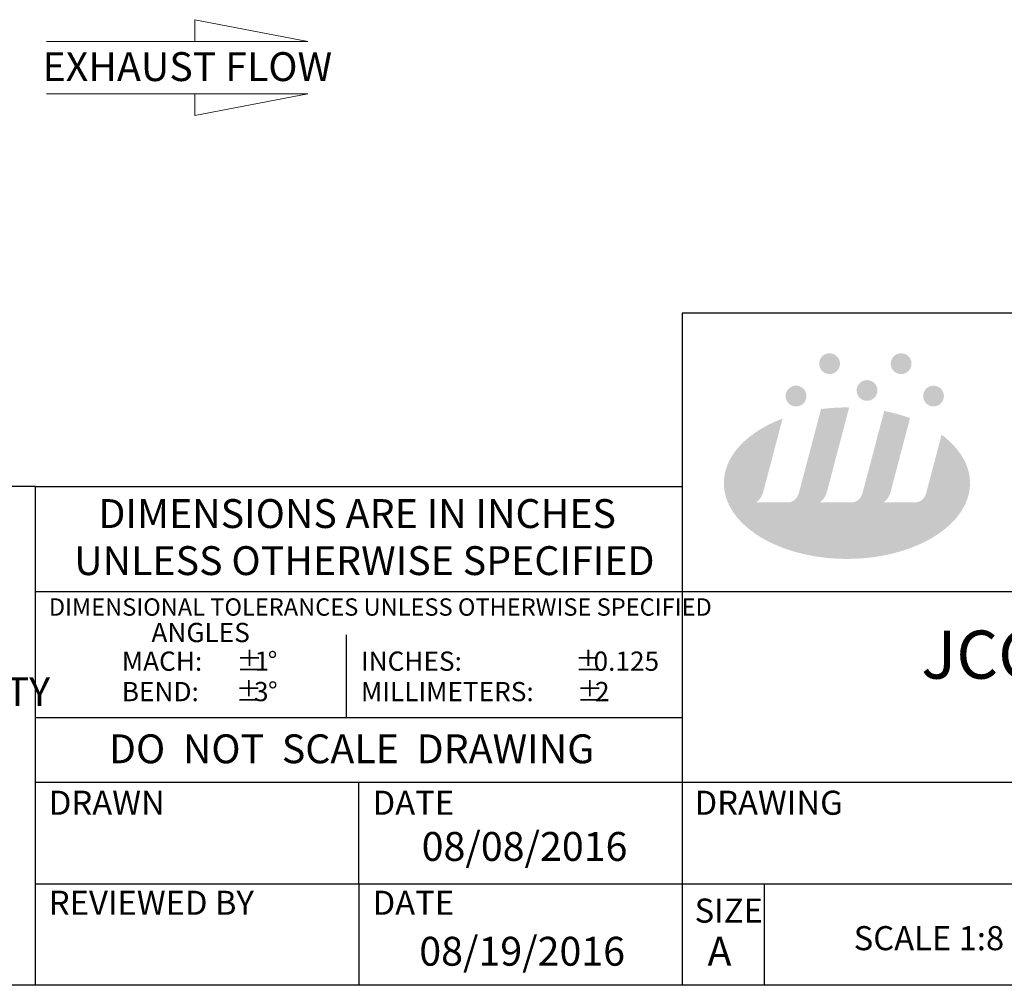
# Model space of a CAD drawing. Units: inches. Extents: x 4 to 84, y 4 to 63.
# Drawn here: x 50.9 to 68, y 4 to 20.7 of the extents above; entities that cross this region are included whole.
import ezdxf

# ---------------------------------------------------------------- set-up
doc = ezdxf.new("R2010")
doc.units = ezdxf.units.IN
doc.header["$LTSCALE"] = 8
doc.header["$MEASUREMENT"] = 0
for name, color, linetype in [('FORMAT', 7, 'Continuous'), ('LOGO_BLUE', 152, 'Continuous'), ('LOGO_GREEN', 134, 'Continuous')]:
    doc.layers.add(name, color=color, linetype=linetype)
doc.styles.add('SLDTEXTSTYLE0', font='TXT', dxfattribs={"width": 0.75})
doc.styles.add('SLDTEXTSTYLE1', font='TXT', dxfattribs={"width": 0.684783})
doc.styles.add('SLDTEXTSTYLE3', font='TXT', dxfattribs={"width": 0.7})

# ---------------------------------------------------------------- blocks, each defined once
blk = doc.blocks.new('SW_NOTE_3')
at = {"layer": 'FORMAT', "color": 0, "char_height": 0.83333, "attachment_point": 2, "style": 'SLDTEXTSTYLE0'}
for s, insert in [('JCGA0-02MN-3-00001R2V', (6.966, 1.074)), ('Sales Drawing', (6.858, -0.037))]:
    blk.add_mtext(s, dxfattribs=dict(at, insert=insert))
blk = doc.blocks.new('SW_NOTE_4')
at = {"layer": 'FORMAT', "color": 0, "char_height": 0.5, "attachment_point": 2, "style": 'SLDTEXTSTYLE3'}
for s, insert in [('THE INFORMATION CONTAINED IN', (4.648, 0.645)), ('THIS DRAWING IS THE SOLE PROPERTY', (4.656, -0.022)), ('OF MIRATECH GROUP, LLC.  ANY', (4.64, -0.689)), ('REPRODUCTION IN PART OR AS A', (4.64, -1.355)), ('WHOLE WITHOUT THE WRITTEN', (4.614, -2.022)), ('PERMISSION OF MIRATECH', (4.644, -2.689)), ('GROUP, LLC IS PROHIBITED.', (4.673, -3.355))]:
    blk.add_mtext(s, dxfattribs=dict(at, insert=insert))
blk = doc.blocks.new('SW_NOTE_5')
at = {"layer": 'FORMAT', "color": 0, "char_height": 0.5, "attachment_point": 2, "style": 'SLDTEXTSTYLE0'}
for s, insert in [('DIMENSIONS ARE IN INCHES', (4.359, 0.645)), ('UNLESS OTHERWISE SPECIFIED', (4.484, -0.17))]:
    blk.add_mtext(s, dxfattribs=dict(at, insert=insert))
blk = doc.blocks.new('SW_NOTE_6')
at = {"layer": 'FORMAT', "color": 0, "attachment_point": 1, "style": 'SLDTEXTSTYLE0'}
for s, insert, char_height in [('MACH:', (0, 0.43), 0.3333), ('%%p', (1.983, 0.43), 0.3333), ('1', (2.301, 0.43), 0.333), ('%%d', (2.527, 0.43), 0.3333)]:
    blk.add_mtext(s, dxfattribs=dict(at, insert=insert, char_height=char_height))
blk = doc.blocks.new('SW_NOTE_7')
at = {"layer": 'FORMAT', "color": 0, "attachment_point": 1, "style": 'SLDTEXTSTYLE0'}
for s, insert, char_height in [('BEND:', (0, 0.43), 0.3333), ('%%p', (1.972, 0.43), 0.3333), ('3', (2.29, 0.43), 0.333), ('%%d', (2.532, 0.43), 0.3333)]:
    blk.add_mtext(s, dxfattribs=dict(at, insert=insert, char_height=char_height))
blk = doc.blocks.new('SW_NOTE_8')
at = {"layer": 'FORMAT', "color": 0, "char_height": 0.3333, "attachment_point": 1, "style": 'SLDTEXTSTYLE0'}
for s, insert in [('INCHES:', (0, 0.43)), ('%%p', (3.711, 0.43)), ('0.125', (4.029, 0.43))]:
    blk.add_mtext(s, dxfattribs=dict(at, insert=insert))
blk = doc.blocks.new('SW_NOTE_9')
at = {"layer": 'FORMAT', "color": 0, "attachment_point": 1, "style": 'SLDTEXTSTYLE0'}
for s, insert, char_height in [('MILLIMETERS:', (0, 0.43), 0.33333), ('%%p', (3.736, 0.43), 0.3333), ('2', (4.054, 0.43), 0.333)]:
    blk.add_mtext(s, dxfattribs=dict(at, insert=insert, char_height=char_height))
blk = doc.blocks.new('Flow Arrow - Exhaust Flow')
at = {"color": 7, "linetype": 'Continuous', "lineweight": 18}
for p, q in [((1500, 3649.6), (1375, 3673.8)), ((1375, 3673.8), (1375, 3649.6)), ((1210.4, 3649.6), (1500, 3649.6)), ((1210.4, 3591.7), (1500, 3591.7)), ((1500, 3591.7), (1375, 3567.5)), ((1375, 3567.5), (1375, 3591.7))]:
    blk.add_line(p, q, dxfattribs=at)
at = {"color": 7, "linetype": 'Continuous', "lineweight": 0, "insert": (1206.1, 3637.8), "char_height": 32, "attachment_point": 1, "style": 'SLDTEXTSTYLE0'}
blk.add_mtext('EXHAUST FLOW', dxfattribs=at)

msp = doc.modelspace()

# ---------------------------------------------------------------- hatches: boundary and pattern name
at = {"layer": 'LOGO_BLUE'}
h = msp.add_hatch(color=256, dxfattribs=at)
edge = h.paths.add_edge_path(flags=0)
edge.add_spline(control_points=[(67.3872, 12.6963), (67.3872, 13.0151), (67.2023, 13.3071), (66.8951, 13.5344)], knot_values=[0, 0, 0, 0, 1, 1, 1, 1], weights=[1, 1, 1, 1], degree=3, periodic=0)
edge.add_line((66.8951, 13.5344), (66.6288, 12.5256))
edge.add_spline(control_points=[(66.6288, 12.5256), (66.5936, 12.4159), (66.523, 12.364), (66.4339, 12.364)], knot_values=[0, 0, 0, 0, 1, 1, 1, 1], weights=[1, 1, 1, 1], degree=3, periodic=0)
edge.add_line((66.4339, 12.364), (65.8947, 12.364))
edge.add_spline(control_points=[(65.8947, 12.364), (65.9559, 12.4264), (65.9659, 12.4264), (66.0065, 12.5256)], knot_values=[0, 0, 0, 0, 1, 1, 1, 1], weights=[1, 1, 1, 1], degree=3, periodic=0)
edge.add_line((66.0065, 12.5256), (66.3483, 13.8226))
edge.add_spline(control_points=[(66.3483, 13.8226), (66.2087, 13.8738), (66.0592, 13.9156), (65.9016, 13.9464)], knot_values=[0, 0, 0, 0, 1, 1, 1, 1], weights=[1, 1, 1, 1], degree=3, periodic=0)
edge.add_line((65.9016, 13.9464), (65.5263, 12.5256))
edge.add_spline(control_points=[(65.5263, 12.5256), (65.4911, 12.4159), (65.4204, 12.364), (65.3313, 12.364)], knot_values=[0, 0, 0, 0, 1, 1, 1, 1], weights=[1, 1, 1, 1], degree=3, periodic=0)
edge.add_line((65.3313, 12.364), (64.7921, 12.364))
edge.add_spline(control_points=[(64.7921, 12.364), (64.853, 12.4264), (64.8636, 12.4264), (64.9039, 12.5256)], knot_values=[0, 0, 0, 0, 1, 1, 1, 1], weights=[1, 1, 1, 1], degree=3, periodic=0)
edge.add_line((64.9039, 12.5256), (65.2915, 13.9972))
edge.add_spline(control_points=[(65.2915, 13.9972), (65.2915, 14.0008), (65.2922, 14.0039), (65.2925, 14.0073)], knot_values=[0, 0, 0, 0, 1, 1, 1, 1], weights=[1, 1, 1, 1], degree=3, periodic=0)
edge.add_spline(control_points=[(65.2925, 14.0073), (65.2802, 14.0074), (65.2683, 14.0078), (65.256, 14.0078)], knot_values=[0, 0, 0, 0, 1, 1, 1, 1], weights=[1, 1, 1, 1], degree=3, periodic=0)
edge.add_spline(control_points=[(65.256, 14.0078), (65.1018, 14.0078), (64.952, 13.9975), (64.8074, 13.9786)], knot_values=[0, 0, 0, 0, 1, 1, 1, 1], weights=[1, 1, 1, 1], degree=3, periodic=0)
edge.add_line((64.8074, 13.9786), (64.4238, 12.5256))
edge.add_spline(control_points=[(64.4238, 12.5256), (64.3886, 12.4159), (64.3177, 12.364), (64.2286, 12.364)], knot_values=[0, 0, 0, 0, 1, 1, 1, 1], weights=[1, 1, 1, 1], degree=3, periodic=0)
edge.add_line((64.2286, 12.364), (63.6897, 12.364))
edge.add_spline(control_points=[(63.6897, 12.364), (63.7505, 12.4264), (63.7606, 12.4264), (63.8011, 12.5256)], knot_values=[0, 0, 0, 0, 1, 1, 1, 1], weights=[1, 1, 1, 1], degree=3, periodic=0)
edge.add_line((63.8011, 12.5256), (64.1407, 13.8141))
edge.add_spline(control_points=[(64.1407, 13.8141), (63.5311, 13.5833), (63.1244, 13.1691), (63.1244, 12.6963)], knot_values=[0, 0, 0, 0, 1, 1, 1, 1], weights=[1, 1, 1, 1], degree=3, periodic=0)
edge.add_spline(control_points=[(63.1244, 12.6963), (63.1244, 11.972), (64.0788, 11.3847), (65.256, 11.3847)], knot_values=[0, 0, 0, 0, 1, 1, 1, 1], weights=[1, 1, 1, 1], degree=3, periodic=0)
edge.add_spline(control_points=[(65.256, 11.3847), (66.4331, 11.3847), (67.3872, 11.972), (67.3872, 12.6963)], knot_values=[0, 0, 0, 0, 1, 1, 1, 1], weights=[1, 1, 1, 1], degree=3, periodic=0)
at = {"layer": 'LOGO_GREEN'}
h = msp.add_hatch(color=256, dxfattribs=at)
edge = h.paths.add_edge_path(flags=0)
edge.add_spline(control_points=[(64.955, 14.586), (65.0541, 14.586), (65.1347, 14.6662), (65.1347, 14.7655)], knot_values=[0, 0, 0, 0, 1, 1, 1, 1], weights=[1, 1, 1, 1], degree=3, periodic=0)
edge.add_spline(control_points=[(65.1347, 14.7655), (65.1347, 14.8647), (65.0541, 14.9446), (64.955, 14.9446)], knot_values=[0, 0, 0, 0, 1, 1, 1, 1], weights=[1, 1, 1, 1], degree=3, periodic=0)
edge.add_spline(control_points=[(64.955, 14.9446), (64.856, 14.9446), (64.7757, 14.8647), (64.7757, 14.7655)], knot_values=[0, 0, 0, 0, 1, 1, 1, 1], weights=[1, 1, 1, 1], degree=3, periodic=0)
edge.add_spline(control_points=[(64.7757, 14.7655), (64.7757, 14.6662), (64.856, 14.586), (64.955, 14.586)], knot_values=[0, 0, 0, 0, 1, 1, 1, 1], weights=[1, 1, 1, 1], degree=3, periodic=0)
h = msp.add_hatch(color=256, dxfattribs=at)
edge = h.paths.add_edge_path(flags=0)
edge.add_spline(control_points=[(66.1946, 14.586), (66.2934, 14.586), (66.3741, 14.6662), (66.3741, 14.7655)], knot_values=[0, 0, 0, 0, 1, 1, 1, 1], weights=[1, 1, 1, 1], degree=3, periodic=0)
edge.add_spline(control_points=[(66.3741, 14.7655), (66.3741, 14.8647), (66.2934, 14.9446), (66.1946, 14.9446)], knot_values=[0, 0, 0, 0, 1, 1, 1, 1], weights=[1, 1, 1, 1], degree=3, periodic=0)
edge.add_spline(control_points=[(66.1946, 14.9446), (66.0956, 14.9446), (66.0153, 14.8647), (66.0153, 14.7655)], knot_values=[0, 0, 0, 0, 1, 1, 1, 1], weights=[1, 1, 1, 1], degree=3, periodic=0)
edge.add_spline(control_points=[(66.0153, 14.7655), (66.0153, 14.6662), (66.0956, 14.586), (66.1946, 14.586)], knot_values=[0, 0, 0, 0, 1, 1, 1, 1], weights=[1, 1, 1, 1], degree=3, periodic=0)
h = msp.add_hatch(color=256, dxfattribs=at)
edge = h.paths.add_edge_path(flags=0)
edge.add_spline(control_points=[(64.3743, 14.0243), (64.4737, 14.0243), (64.5547, 14.105), (64.5547, 14.2048)], knot_values=[0, 0, 0, 0, 1, 1, 1, 1], weights=[1, 1, 1, 1], degree=3, periodic=0)
edge.add_spline(control_points=[(64.5547, 14.2048), (64.5547, 14.3045), (64.4737, 14.3849), (64.3743, 14.3849)], knot_values=[0, 0, 0, 0, 1, 1, 1, 1], weights=[1, 1, 1, 1], degree=3, periodic=0)
edge.add_spline(control_points=[(64.3743, 14.3849), (64.2745, 14.3849), (64.1939, 14.3045), (64.1939, 14.2048)], knot_values=[0, 0, 0, 0, 1, 1, 1, 1], weights=[1, 1, 1, 1], degree=3, periodic=0)
edge.add_spline(control_points=[(64.1939, 14.2048), (64.1939, 14.105), (64.2745, 14.0243), (64.3743, 14.0243)], knot_values=[0, 0, 0, 0, 1, 1, 1, 1], weights=[1, 1, 1, 1], degree=3, periodic=0)
h = msp.add_hatch(color=256, dxfattribs=at)
edge = h.paths.add_edge_path(flags=0)
edge.add_spline(control_points=[(65.6045, 14.1221), (65.7034, 14.1221), (65.7839, 14.2023), (65.7839, 14.3017)], knot_values=[0, 0, 0, 0, 1, 1, 1, 1], weights=[1, 1, 1, 1], degree=3, periodic=0)
edge.add_spline(control_points=[(65.7839, 14.3017), (65.7839, 14.4007), (65.7034, 14.4807), (65.6045, 14.4807)], knot_values=[0, 0, 0, 0, 1, 1, 1, 1], weights=[1, 1, 1, 1], degree=3, periodic=0)
edge.add_spline(control_points=[(65.6045, 14.4807), (65.5053, 14.4807), (65.425, 14.4007), (65.425, 14.3017)], knot_values=[0, 0, 0, 0, 1, 1, 1, 1], weights=[1, 1, 1, 1], degree=3, periodic=0)
edge.add_spline(control_points=[(65.425, 14.3017), (65.425, 14.2023), (65.5053, 14.1221), (65.6045, 14.1221)], knot_values=[0, 0, 0, 0, 1, 1, 1, 1], weights=[1, 1, 1, 1], degree=3, periodic=0)
h = msp.add_hatch(color=256, dxfattribs=at)
edge = h.paths.add_edge_path(flags=0)
edge.add_spline(control_points=[(66.7551, 14.0253), (66.8543, 14.0253), (66.9348, 14.1055), (66.9348, 14.2048)], knot_values=[0, 0, 0, 0, 1, 1, 1, 1], weights=[1, 1, 1, 1], degree=3, periodic=0)
edge.add_spline(control_points=[(66.9348, 14.2048), (66.9348, 14.3038), (66.8543, 14.3839), (66.7551, 14.3839)], knot_values=[0, 0, 0, 0, 1, 1, 1, 1], weights=[1, 1, 1, 1], degree=3, periodic=0)
edge.add_spline(control_points=[(66.7551, 14.3839), (66.6564, 14.3839), (66.576, 14.3038), (66.576, 14.2048)], knot_values=[0, 0, 0, 0, 1, 1, 1, 1], weights=[1, 1, 1, 1], degree=3, periodic=0)
edge.add_spline(control_points=[(66.576, 14.2048), (66.576, 14.1055), (66.6564, 14.0253), (66.7551, 14.0253)], knot_values=[0, 0, 0, 0, 1, 1, 1, 1], weights=[1, 1, 1, 1], degree=3, periodic=0)

# ---------------------------------------------------------------- linework, layer by layer
at = {"layer": 'FORMAT'}
for p, q in [((62.4, 15.6389), (62.4, 4)), ((84, 15.6389), (62.4, 15.6389)), ((51.2, 12.64), (39.2, 12.64)), ((51.2, 4), (51.2, 12.64)), ((51.2, 12.64), (62.4, 12.64)), ((62.4, 12.3546), (62.4, 4)), ((51.2, 10.8202), (62.4, 10.8202)), ((62.4, 10.8202), (84, 10.8202)), ((56.5882, 8.64), (56.5882, 10.072)), ((51.2, 8.64), (62.4, 8.64)), ((51.2, 7.52), (62.4, 7.52)), ((56.8, 5.76), (56.8, 7.52)), ((62.4, 7.52), (84, 7.52)), ((51.2, 5.76), (62.4, 5.76)), ((56.8, 5.76), (56.8, 4)), ((62.4, 5.76), (84, 5.76)), ((63.8202, 5.76), (63.8202, 4)), ((84, 4), (4, 4))]:
    msp.add_line(p, q, dxfattribs=at)

# ---------------------------------------------------------------- block references
at = {"color": 7, "linetype": 'Continuous', "xscale": 0.015625, "yscale": 0.015625, "zscale": 0.015625}
msp.add_blockref('Flow Arrow - Exhaust Flow', (32.478, -36.6805), dxfattribs=at)
at = {"layer": 'FORMAT'}
for name, p in [('SW_NOTE_5', (52.4138, 11.7745)), ('SW_NOTE_3', (66.287, 9.0696)), ('SW_NOTE_4', (40.6174, 9.3571)), ('SW_NOTE_6', (52.6959, 9.3502)), ('SW_NOTE_8', (56.8378, 9.3502)), ('SW_NOTE_7', (52.6959, 8.8232)), ('SW_NOTE_9', (56.8378, 8.8232))]:
    msp.add_blockref(name, p, dxfattribs=at)

# ---------------------------------------------------------------- texts
for s, insert, char_height, attachment_point, style in [('DIMENSIONAL TOLERANCES UNLESS OTHERWISE SPECIFIED', (51.4323, 10.7012), 0.3, 1, 'SLDTEXTSTYLE0'), ('ANGLES', (53.2097, 10.2768), 0.33333, 1, 'SLDTEXTSTYLE0'), ('DO  NOT  SCALE  DRAWING', (52.4728, 8.3456), 0.5, 1, 'SLDTEXTSTYLE1'), ('DRAWN', (51.4323, 7.3701), 0.41667, 1, 'SLDTEXTSTYLE0'), ('DATE', (57.0409, 7.3701), 0.41667, 1, 'SLDTEXTSTYLE0'), ('DRAWING', (62.6174, 7.3701), 0.41667, 1, 'SLDTEXTSTYLE0'), ('08/08/2016', (59.6722, 6.655), 0.5, 2, 'SLDTEXTSTYLE0'), ('REVIEWED BY', (51.4323, 5.6378), 0.416667, 1, 'SLDTEXTSTYLE0'), ('DATE', (57.0409, 5.6378), 0.41667, 1, 'SLDTEXTSTYLE0'), ('SIZE', (62.6174, 5.5023), 0.41667, 1, 'SLDTEXTSTYLE0'), ('SCALE 1:8', (66.6759, 5.0249), 0.41667, 2, 'SLDTEXTSTYLE0'), ('08/19/2016', (59.6306, 4.8398), 0.5, 2, 'SLDTEXTSTYLE0'), ('A', (62.8416, 4.8398), 0.5, 1, 'SLDTEXTSTYLE0')]:
    msp.add_mtext(s, dxfattribs=dict(at, insert=insert, char_height=char_height, attachment_point=attachment_point, style=style))

doc.saveas('drawing.dxf')
